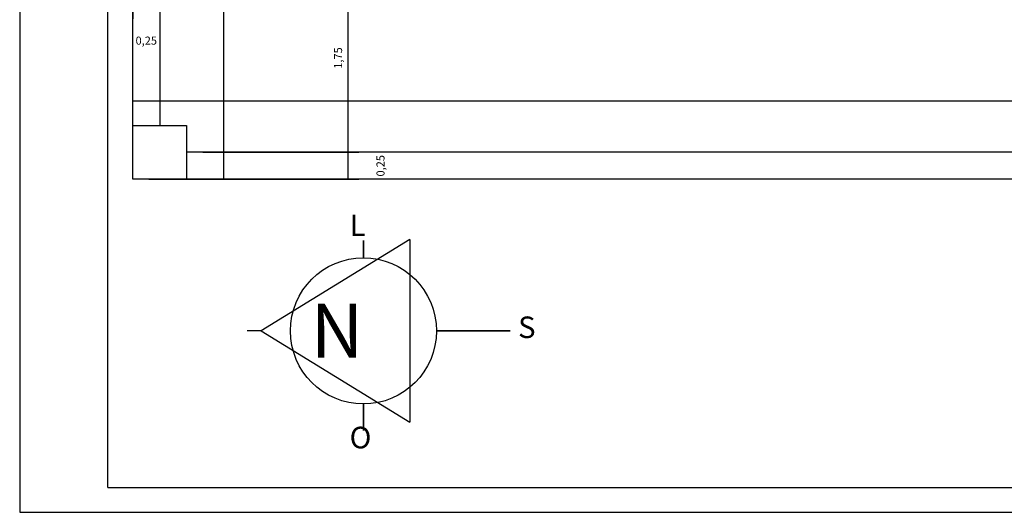
# Model space of a CAD drawing. Extents: x -99410.3 to -99364.2, y 419.2 to 450.
# Drawn here: x -99385.8 to -99376.6, y 419.2 to 423.8 of the extents above; entities that cross this region are included whole.
import ezdxf

# ---------------------------------------------------------------- set-up
doc = ezdxf.new("R2010")
doc.units = 0
doc.header["$LTSCALE"] = 35
doc.layers.get('DEFPOINTS').update_dxf_attribs({"linetype": 'CONTINUOUS'})
for name, color, linetype in [('ELET', 3, 'CONTINUOUS'), ('P1-ESTRUT', 143, 'CONTINUOUS'), ('P1-MURO', 21, 'CONTINUOUS'), ('RAHMEN025', 7, 'CONTINUOUS'), ('RAHMEN07', 5, 'CONTINUOUS'), ('TER-MALHA', 62, 'CONTINUOUS'), ('TER-MALHAOR', 1, 'CONTINUOUS')]:
    doc.layers.add(name, color=color, linetype=linetype)
doc.styles.add('REGUA60', font='cityb___.ttf', dxfattribs={"width": 1.4})
doc.dimstyles.get("Standard").update_dxf_attribs({"dimtxt": 0.18, "dimasz": 0.18, "dimexe": 0.18, "dimexo": 0.0625, "dimgap": 0.09, "dimtad": 0, "dimtih": 1, "dimtoh": 1, "dimdec": 4, "dimzin": 0, "dimtxsty": 'STANDARD', "dimcen": 0.09, "dimazin": 3, "dimtfac": 1, "dimtdec": 4, "dimtofl": 0, "dimtmove": 0, "dimatfit": 3, "dimtolj": 1, "dimtzin": 0})

# ---------------------------------------------------------------- blocks, each defined once
blk = doc.blocks.new('_ORIGIN')
at = {"layer": 'ELET', "color": 0}
blk.add_line((0, 0), (-1, 0), dxfattribs=at)
blk.add_circle((0, 0), 0.5, dxfattribs=at)
blk = doc.blocks.new('*D76')
at = {"layer": 'DEFPOINTS', "color": 0}
for p in [(-99382.202, 424.2854), (-99384.202, 422.5354), (-99382.7034, 422.5354)]:
    blk.add_point(p, dxfattribs=at)
at = {"layer": 'TER-MALHAOR', "color": 0}
for p, q in [((-99382.7034, 424.2849), (-99382.7034, 422.5359)), ((-99384.052, 422.5354), (-99382.6034, 422.5354))]:
    blk.add_line(p, q, dxfattribs=at)
at = {"layer": 'TER-MALHAOR', "color": 0, "xscale": 0.0005, "yscale": 0.0005, "zscale": 0.0005}
for p, rotation in [((-99382.7034, 424.2854), 90), ((-99382.7034, 422.5354), 270)]:
    blk.add_blockref('_ORIGIN', p, dxfattribs=dict(at, rotation=rotation))
at = {"layer": 'TER-MALHAOR', "color": 2, "insert": (-99382.7949, 423.4104), "char_height": 0.075, "attachment_point": 5, "rotation": 90, "style": 'REGUA60'}
blk.add_mtext('\\A1;1,75', dxfattribs=at)
blk = doc.blocks.new('*D77')
at = {"layer": 'DEFPOINTS', "color": 0}
for p in [(-99384.202, 422.5354), (-99384.702, 422.2854), (-99382.7034, 422.2854)]:
    blk.add_point(p, dxfattribs=at)
at = {"layer": 'TER-MALHAOR', "color": 0}
for p, q in [((-99382.7034, 422.5349), (-99382.7034, 422.2859)), ((-99384.552, 422.2854), (-99382.6034, 422.2854))]:
    blk.add_line(p, q, dxfattribs=at)
at = {"layer": 'TER-MALHAOR', "color": 0, "xscale": 0.0005, "yscale": 0.0005, "zscale": 0.0005}
for p, rotation in [((-99382.7034, 422.5354), 90), ((-99382.7034, 422.2854), 270)]:
    blk.add_blockref('_ORIGIN', p, dxfattribs=dict(at, rotation=rotation))
at = {"layer": 'TER-MALHAOR', "color": 2, "insert": (-99382.4007, 422.4104), "char_height": 0.075, "attachment_point": 5, "rotation": 90, "style": 'REGUA60'}
blk.add_mtext('\\A1;0,25', dxfattribs=at)
blk = doc.blocks.new('*D78')
at = {"layer": 'DEFPOINTS', "color": 0}
for p in [(-99384.702, 425.5854), (-99384.452, 425.5854), (-99384.452, 423.8742)]:
    blk.add_point(p, dxfattribs=at)
at = {"layer": 'TER-MALHAOR', "color": 0}
for p, q in [((-99384.702, 425.4354), (-99384.702, 423.7742)), ((-99384.452, 425.4354), (-99384.452, 423.7742)), ((-99384.7015, 423.8742), (-99384.4525, 423.8742))]:
    blk.add_line(p, q, dxfattribs=at)
at = {"layer": 'TER-MALHAOR', "color": 0, "xscale": 0.0005, "yscale": 0.0005, "zscale": 0.0005, "rotation": 180}
blk.add_blockref('_ORIGIN', (-99384.702, 423.8742), dxfattribs=at)
at = {"layer": 'TER-MALHAOR', "color": 0, "xscale": 0.0005, "yscale": 0.0005, "zscale": 0.0005}
blk.add_blockref('_ORIGIN', (-99384.452, 423.8742), dxfattribs=at)
at = {"layer": 'TER-MALHAOR', "color": 2, "insert": (-99384.577, 423.5715), "char_height": 0.075, "attachment_point": 5, "style": 'REGUA60'}
blk.add_mtext('\\A1;0,25', dxfattribs=at)
blk = doc.blocks.new('*D93')
at = {"layer": 'DEFPOINTS', "color": 0}
for p in [(-99382.7034, 432.2849), (-99383.8597, 422.2859), (-99382.7034, 422.2859)]:
    blk.add_point(p, dxfattribs=at)
at = {"layer": 'TER-MALHAOR', "color": 0}
for p, q in [((-99382.8534, 432.2849), (-99383.9597, 432.2849)), ((-99383.8597, 432.2844), (-99383.8597, 422.2864)), ((-99382.8534, 422.2859), (-99383.9597, 422.2859))]:
    blk.add_line(p, q, dxfattribs=at)
at = {"layer": 'TER-MALHAOR', "color": 0, "xscale": 0.0005, "yscale": 0.0005, "zscale": 0.0005}
for p, rotation in [((-99383.8597, 432.2849), 90), ((-99383.8597, 422.2859), 270)]:
    blk.add_blockref('_ORIGIN', p, dxfattribs=dict(at, rotation=rotation))
at = {"layer": 'TER-MALHAOR', "color": 2, "insert": (-99383.947, 427.2854), "char_height": 0.075, "attachment_point": 5, "rotation": 90, "style": 'REGUA60'}
blk.add_mtext('\\A1;10', dxfattribs=at)
blk = doc.blocks.new('*D94')
at = {"layer": 'DEFPOINTS', "color": 0}
for p in [(-99384.702, 423.0109), (-99384.702, 422.2854), (-99364.702, 422.2854)]:
    blk.add_point(p, dxfattribs=at)
at = {"layer": 'TER-MALHAOR', "color": 0}
for p, q in [((-99384.702, 422.4354), (-99384.702, 423.1109)), ((-99364.702, 422.4354), (-99364.702, 423.1109)), ((-99364.7025, 423.0109), (-99384.7015, 423.0109))]:
    blk.add_line(p, q, dxfattribs=at)
at = {"layer": 'TER-MALHAOR', "color": 0, "xscale": 0.0005, "yscale": 0.0005, "zscale": 0.0005, "rotation": 180}
blk.add_blockref('_ORIGIN', (-99384.702, 423.0109), dxfattribs=at)
at = {"layer": 'TER-MALHAOR', "color": 0, "xscale": 0.0005, "yscale": 0.0005, "zscale": 0.0005}
blk.add_blockref('_ORIGIN', (-99364.702, 423.0109), dxfattribs=at)
at = {"layer": 'TER-MALHAOR', "color": 2, "insert": (-99374.702, 423.0982), "char_height": 0.075, "attachment_point": 5, "style": 'REGUA60'}
blk.add_mtext('\\A1;20', dxfattribs=at)

msp = doc.modelspace()

# ---------------------------------------------------------------- linework, layer by layer
at = {"layer": 'P1-ESTRUT'}
msp.add_lwpolyline([(-99384.702, 422.7854), (-99384.202, 422.7854), (-99384.202, 422.2854), (-99384.702, 422.2854)], close=True, dxfattribs=at)
at = {"layer": 'P1-MURO'}
for p, q in [((-99384.702, 422.2854), (-99384.702, 426.0854)), ((-99384.452, 425.5854), (-99384.452, 422.7854)), ((-99374.952, 422.5354), (-99384.202, 422.5354)), ((-99364.702, 422.2854), (-99384.702, 422.2854))]:
    msp.add_line(p, q, dxfattribs=at)
at = {"layer": 'RAHMEN025'}
for p, q in [((-99385.7532, 432.8809), (-99385.7532, 419.1951)), ((-99385.7532, 419.1951), (-99373.8696, 419.1951)), ((-99383.5464, 419.1951), (-99364.1928, 419.1951))]:
    msp.add_line(p, q, dxfattribs=at)
at = {"layer": 'RAHMEN07'}
for q in [(-99384.933, 432.6505), (-99364.4232, 419.4255)]:
    msp.add_line((-99384.933, 419.4255), q, dxfattribs=at)
at = {"layer": 'TER-MALHA'}
for p, q in [((-99382.1269, 421.726), (-99383.511, 420.8784)), ((-99382.5594, 421.7171), (-99382.5594, 421.5569)), ((-99382.5594, 421.5569), (-99382.5594, 421.7171)), ((-99382.1269, 421.726), (-99382.1269, 420.0308)), ((-99383.511, 420.8784), (-99383.6402, 420.8784)), ((-99383.511, 420.8784), (-99382.1269, 420.0308)), ((-99381.1955, 420.8784), (-99381.8809, 420.8784)), ((-99381.8809, 420.8784), (-99381.1955, 420.8784)), ((-99382.5594, 419.9536), (-99382.5594, 420.1999)), ((-99382.5594, 420.1999), (-99382.5594, 419.9536))]:
    msp.add_line(p, q, dxfattribs=at)
msp.add_circle((-99382.5594, 420.8784), 0.6785, dxfattribs=at)

# ---------------------------------------------------------------- texts
at = {"layer": 'TER-MALHA', "attachment_point": 1, "style": 'REGUA60'}
for s, insert, char_height, width in [('{\\fArial|b0|i0|c0|p34;L}', (-99382.6877, 421.9577), 0.2, 0.309), ('{\\fArial Black|b0|i0|c0|p34;N}', (-99383.0518, 421.1294), 0.5, 0.652), ('{\\fArial|b0|i0|c0|p34;S}', (-99381.1223, 421.0117), 0.2, 0.464), ('{\\fArial|b0|i0|c0|p34;O}', (-99382.6877, 419.9885), 0.2, 0.251)]:
    msp.add_mtext(s, dxfattribs=dict(at, insert=insert, char_height=char_height, width=width))

# ---------------------------------------------------------------- dimensions: what is measured, and where the dimension line sits
at = {"layer": 'TER-MALHAOR'}
for base, p1, p2, override, picture, middle in [((-99383.8597, 422.2859), (-99382.7034, 432.2849), (-99382.7034, 422.2859), {"dimscale": 0.05, "dimtxt": 1.5, "dimasz": 0.01, "dimexe": 2, "dimexo": 3, "dimgap": 0.98, "dimtad": 1, "dimtih": 0, "dimtoh": 0, "dimdec": 2, "dimrnd": 0.005, "dimzin": 8, "dimlunit": 6, "dimtxsty": 'REGUA60', "dimblk": 'ORIGIN', "dimcen": 4, "dimdle": 4, "dimclrt": 2, "dimaunit": 1, "dimtdec": 2, "dimtmove": 2}, '*D93', (-99383.947, 427.2854)), ((-99382.7034, 422.5354), (-99382.202, 424.2854), (-99384.202, 422.5354), {"dimscale": 0.05, "dimtxt": 1.5, "dimasz": 0.01, "dimexe": 2, "dimexo": 3, "dimgap": 0.98, "dimtad": 1, "dimtih": 0, "dimtoh": 0, "dimdec": 2, "dimrnd": 0.005, "dimzin": 8, "dimlunit": 6, "dimtxsty": 'REGUA60', "dimblk": 'ORIGIN', "dimcen": 4, "dimdle": 4, "dimse1": 1, "dimclrt": 2, "dimaunit": 1, "dimtdec": 2, "dimtmove": 2}, '*D76', (-99382.7949, 423.4104)), ((-99382.7034, 422.2854), (-99384.202, 422.5354), (-99384.702, 422.2854), {"dimscale": 0.05, "dimtxt": 1.5, "dimasz": 0.01, "dimexe": 2, "dimexo": 3, "dimgap": 0.98, "dimtad": 1, "dimtih": 0, "dimtoh": 0, "dimdec": 2, "dimrnd": 0.005, "dimzin": 8, "dimlunit": 6, "dimtxsty": 'REGUA60', "dimblk": 'ORIGIN', "dimcen": 4, "dimdle": 4, "dimse1": 1, "dimclrt": 2, "dimaunit": 1, "dimtdec": 2, "dimtmove": 2}, '*D77', (-99382.4007, 422.4104))]:
    dim = msp.add_linear_dim(base=base, p1=p1, p2=p2, angle=90, dimstyle='STANDARD', override=override, dxfattribs=at)
    dim.commit()
    dim.dimension.update_dxf_attribs({"geometry": picture, "text_midpoint": middle})
for base, p1, p2, picture, middle in [((-99384.452, 423.8742), (-99384.702, 425.5854), (-99384.452, 425.5854), '*D78', (-99384.577, 423.5715)), ((-99384.702, 423.0109), (-99364.702, 422.2854), (-99384.702, 422.2854), '*D94', (-99374.702, 423.0982))]:
    dim = msp.add_linear_dim(base=base, p1=p1, p2=p2, dimstyle='STANDARD', override={"dimscale": 0.05, "dimtxt": 1.5, "dimasz": 0.01, "dimexe": 2, "dimexo": 3, "dimgap": 0.98, "dimtad": 1, "dimtih": 0, "dimtoh": 0, "dimdec": 2, "dimrnd": 0.005, "dimzin": 8, "dimlunit": 6, "dimtxsty": 'REGUA60', "dimblk": 'ORIGIN', "dimcen": 4, "dimdle": 4, "dimclrt": 2, "dimaunit": 1, "dimtdec": 2, "dimtmove": 2}, dxfattribs=at)
    dim.commit()
    dim.dimension.update_dxf_attribs({"geometry": picture, "text_midpoint": middle})

doc.saveas('drawing.dxf')
